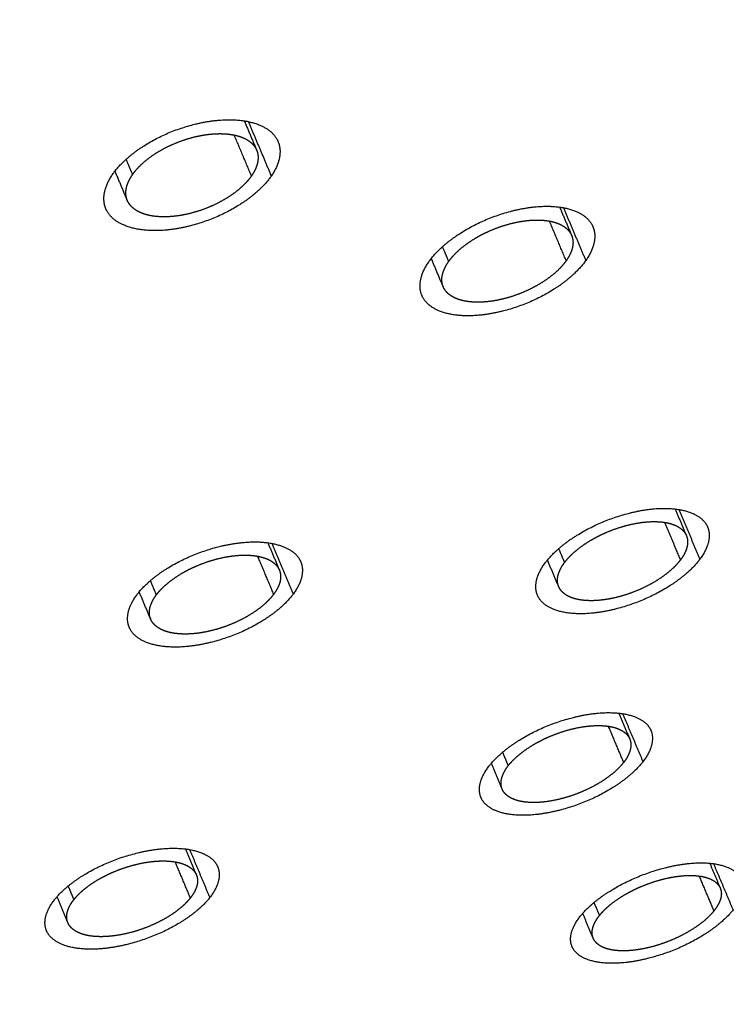
# Model space of a CAD drawing. Units: millimetres. Extents: x 539 to 1315, y 279 to 1654.
# Drawn here: x 1119 to 1124, y 1616 to 1623 of the extents above; entities that cross this region are included whole.
import ezdxf

# ---------------------------------------------------------------- set-up
doc = ezdxf.new("R2010")
doc.units = ezdxf.units.MM
doc.header["$MEASUREMENT"] = 0
doc.layers.add('Make2D$Visible$Curves', color=7, linetype='Continuous', true_color=0x000000)
doc.layers.add('Make2D$Visible$Tangents', color=7, linetype='Continuous', true_color=0x000000)

msp = doc.modelspace()

# ---------------------------------------------------------------- linework, layer by layer
at = {"layer": 'Make2D$Visible$Curves', "color": 254, "lineweight": -3, "true_color": 0xe5e5e5}
for points, weights, degree in [([(1112.5803, 1619.9629), (1120.9521, 1631.5983), (1137.4959, 1632.4506)], [2264.18923895, 1569.53705736, 2248.46708476], 2), ([(1120.4392, 1622.7384), (1120.4854, 1622.629), (1120.5316, 1622.5195)], [2182.04775655, 2181.91056123, 2181.77336591], 2), ([(1120.6924, 1622.5827), (1120.7227, 1622.5093), (1120.7049, 1622.4171), (1120.6413, 1622.3255)], [2263.36444317, 2263.76499661, 2264.18052968, 2264.5217959], 3), ([(1119.4033, 1622.0814), (1119.3733, 1622.1543), (1119.3904, 1622.2461), (1119.4541, 1622.338)], [2263.75929279, 2263.36155623, 2262.94764973, 2262.60551971], 3), ([(1119.5645, 1622.1434), (1119.5184, 1622.253), (1119.4722, 1622.3625)], [2194.60193105, 2194.74003359, 2194.87813614], 2), ([(1122.7986, 1622.0934), (1122.8434, 1621.9876), (1122.8882, 1621.8818)], [2189.44380496, 2189.3107995, 2189.17779404], 2), ([(1123.0479, 1621.9465), (1123.0774, 1621.8756), (1123.0594, 1621.7855), (1122.9943, 1621.6936)], [2270.344354, 2270.74701724, 2271.16468959, 2271.51211393], 3), ([(1144.8305, 1621.9025), (1136.3707, 1610.9518), (1120.6473, 1609.8775)], [2321.80222214, 1673.24860324, 2337.52437633], 2), ([(1121.768, 1621.4333), (1121.7384, 1621.5046), (1121.7571, 1621.5946), (1121.8212, 1621.6855)], [2270.73387486, 2270.32899042, 2269.9130075, 2269.56969634], 3), ([(1121.9281, 1621.4968), (1121.8833, 1621.6027), (1121.8386, 1621.7087)], [2200.54810423, 2200.68194411, 2200.81578399], 2), ([(1120.6473, 1609.8775), (1104.5315, 1608.7763), (1112.5803, 1619.9629)], [2337.52437633, 1632.51007214, 2264.18923895], 2), ([(1123.6625, 1619.8357), (1123.7047, 1619.736), (1123.7469, 1619.6363)], [2201.99671708, 2201.87084483, 2201.74497258], 2), ([(1123.9057, 1619.7005), (1123.9335, 1619.6337), (1123.914, 1619.548), (1123.8481, 1619.4596)], [2283.40893719, 2283.8159367, 2284.23752007, 2284.58863716], 3), ([(1120.6157, 1619.5829), (1120.6587, 1619.4809), (1120.7017, 1619.3789)], [2197.08503414, 2196.9565781, 2196.82812207], 2), ([(1122.792, 1619.2542), (1122.7498, 1619.354), (1122.7076, 1619.4539)], [2213.24204857, 2213.36871448, 2213.49538039], 2), ([(1120.8617, 1619.4407), (1120.8898, 1619.3728), (1120.8709, 1619.2868), (1120.8057, 1619.1992)], [2279.36850183, 2279.77152974, 2280.1897899, 2280.53857411], 3), ([(1122.6328, 1619.1912), (1122.6048, 1619.2584), (1122.6251, 1619.3442), (1122.69, 1619.4315)], [2283.79864374, 2283.38902851, 2282.96899927, 2282.62253528], 3), ([(1119.5786, 1618.9508), (1119.5503, 1619.0191), (1119.5699, 1619.105), (1119.6342, 1619.1917)], [2279.76620702, 2279.36109131, 2278.94448364, 2278.59972337], 3), ([(1119.7391, 1619.0114), (1119.6961, 1619.1135), (1119.6531, 1619.2156)], [2210.57225982, 2210.70166387, 2210.83106791], 2), ([(1123.2415, 1618.3084), (1123.2823, 1618.212), (1123.323, 1618.1156)], [2208.84495049, 2208.72297076, 2208.60099104], 2), ([(1123.4817, 1618.1787), (1123.5084, 1618.1143), (1123.4882, 1618.0313), (1123.4219, 1617.9454)], [2290.88139325, 2291.29002377, 2291.71318161, 2292.06594802], 3), ([(1122.2101, 1617.6781), (1122.1832, 1617.743), (1122.2042, 1617.826), (1122.2695, 1617.9108)], [2291.2737801, 2290.86245927, 2290.44086755, 2290.09282243], 3), ([(1122.3692, 1617.74), (1122.3284, 1617.8366), (1122.2877, 1617.9331)], [2220.90269748, 2221.02549008, 2221.14828267], 2), ([(1119.9991, 1617.2929), (1120.0399, 1617.1959), (1120.0807, 1617.0989)], [2207.36861003, 2207.24601425, 2207.12341847], 2), ([(1120.2404, 1617.159), (1120.267, 1617.0946), (1120.2469, 1617.0127), (1120.1812, 1616.9289)], [2290.5772047, 2290.98270331, 2291.40334263, 2291.75454462], 3), ([(1123.9218, 1617.186), (1123.9597, 1617.0964), (1123.9976, 1617.0068)], [2216.26640302, 2216.15269966, 2216.0389963], 2), ([(1118.9594, 1616.682), (1118.9327, 1616.7468), (1118.9535, 1616.8286), (1119.0183, 1616.9115)], [2290.97889286, 2290.5712731, 2290.15223089, 2289.8051492], 3), ([(1119.1197, 1616.741), (1119.0789, 1616.8381), (1119.0381, 1616.9353)], [2222.07346533, 2222.19703205, 2222.32059878], 2), ([(1123.05, 1616.625), (1123.0107, 1616.718), (1122.9714, 1616.8111)], [2228.22176131, 2228.34042685, 2228.45909239], 2), ([(1122.8915, 1616.5631), (1122.8655, 1616.6257), (1122.8875, 1616.7064), (1122.9532, 1616.7893)], [2298.90999758, 2298.49586926, 2298.07170872, 2297.72169952], 3), ([(1122.8914, 1616.5631), (1122.8914, 1616.5631), (1122.8914, 1616.5631)], [2228.3418554, 2228.34188742, 2228.34191944], 2)]:
    msp.add_rational_spline(points, weights, degree=degree, dxfattribs=at)
for points, weights, knots in [([(1119.4541, 1622.338), (1119.5295, 1622.4469), (1119.6685, 1622.5543), (1119.9957, 1622.7058), (1120.1808, 1622.7486), (1120.4922, 1622.7449), (1120.6149, 1622.6985), (1120.6799, 1622.6086), (1120.6869, 1622.5959), (1120.6924, 1622.5827)], [2262.60551971, 2262.20019646, 2261.90161125, 2261.68518344, 2261.76841815, 2262.27218034, 2262.6870325, 2263.2206172, 2263.29228714, 2263.36444317], [5.1415927, 5.1415927, 5.1415927, 5.1415927, 5.3915927, 5.3915927, 5.6415927, 5.6415927, 5.8915927, 5.8915927, 5.9297535, 5.9297535, 5.9297535, 5.9297535]), ([(1119.6028, 1622.3359), (1119.6062, 1622.3408), (1119.6097, 1622.3458), (1119.6135, 1622.3507), (1119.6399, 1622.3854), (1119.6751, 1622.4202), (1119.7161, 1622.4523), (1119.757, 1622.4843), (1119.805, 1622.5144), (1119.8559, 1622.5402), (1119.9068, 1622.5659), (1119.962, 1622.588), (1120.0171, 1622.6046), (1120.0515, 1622.615), (1120.0862, 1622.6234), (1120.1202, 1622.6296), (1120.1752, 1622.6395), (1120.2295, 1622.6439), (1120.2786, 1622.6422), (1120.3277, 1622.6405), (1120.373, 1622.6327), (1120.4107, 1622.6196), (1120.4485, 1622.6064), (1120.4797, 1622.5874), (1120.5019, 1622.5643), (1120.5147, 1622.5508), (1120.5247, 1622.5357), (1120.5316, 1622.5195)], [2262.84445202, 2262.82615947, 2262.80812996, 2262.79039401, 2262.66485752, 2262.55244654, 2262.46250515, 2262.37269198, 2262.30280612, 2262.25860264, 2262.21438472, 2262.19464435, 2262.2009484, 2262.20487698, 2262.21880219, 2262.24225776, 2262.2801474, 2262.34419153, 2262.42903288, 2262.51386994, 2262.62183868, 2262.74400523, 2262.86629825, 2263.0061955, 2263.1521188, 2263.23684956, 2263.32497372, 2263.41395305], [1, 1, 1, 1, 1.000070323, 1.000070323, 1.000070323, 1.000573367, 1.000573367, 1.000573367, 1.001075668, 1.001075668, 1.001075668, 1.001578119, 1.001578119, 1.001578119, 1.001888506, 1.001888506, 1.001888506, 1.002394368, 1.002394368, 1.002394368, 1.00290019, 1.00290019, 1.00290019, 1.003406553, 1.003406553, 1.003406553, 1.003700584, 1.003700584, 1.003700584, 1.003700584]), ([(1120.5316, 1622.5195), (1120.5365, 1622.5077), (1120.5399, 1622.4954), (1120.5415, 1622.4825), (1120.5455, 1622.4521), (1120.5399, 1622.4182), (1120.5253, 1622.3838), (1120.5173, 1622.3649), (1120.5065, 1622.3457), (1120.4932, 1622.3266)], [2263.41395305, 2263.47817452, 2263.54284147, 2263.60699958, 2263.75976035, 2263.91386553, 2264.05647097, 2264.13465417, 2264.21036151, 2264.2816594], [1.0037005838, 1.0037005838, 1.0037005838, 1.0037005838, 1.0039128023, 1.0039128023, 1.0039128023, 1.0044180946, 1.0044180946, 1.0044180946, 1.0046943018, 1.0046943018, 1.0046943018, 1.0046943018]), ([(1120.6413, 1622.3255), (1120.5662, 1622.2173), (1120.4273, 1622.1097), (1120.1001, 1621.9582), (1119.9149, 1621.9155), (1119.6046, 1621.9189), (1119.4814, 1621.9655), (1119.4161, 1622.055), (1119.4089, 1622.0679), (1119.4033, 1622.0814)], [2264.5217959, 2264.92475865, 2265.2251668, 2265.44233001, 2265.35832897, 2264.85575836, 2264.43900402, 2263.90618139, 2263.83301486, 2263.75929279], [4.1415927, 4.1415927, 4.1415927, 4.1415927, 4.3915927, 4.3915927, 4.6415927, 4.6415927, 4.8915927, 4.8915927, 4.9306852, 4.9306852, 4.9306852, 4.9306852]), ([(1119.5646, 1622.1434), (1119.5633, 1622.1463), (1119.5622, 1622.1492), (1119.5612, 1622.1521), (1119.5514, 1622.1806), (1119.5509, 1622.2131), (1119.5597, 1622.2467), (1119.5673, 1622.2755), (1119.582, 1622.3059), (1119.6028, 1622.3359)], [2263.71015711, 2263.69442897, 2263.67868795, 2263.66294792, 2263.51045206, 2263.35382804, 2263.20611958, 2263.07929613, 2262.9561918, 2262.84445202], [0.0065106112, 0.0065106112, 0.0065106112, 0.0065106112, 0.0065628033, 0.0065628033, 0.0065628033, 0.0070684656, 0.0070684656, 0.0070684656, 0.0075024976, 0.0075024976, 0.0075024976, 0.0075024976]), ([(1120.4932, 1622.3266), (1120.4822, 1622.3108), (1120.4695, 1622.2949), (1120.4552, 1622.2793), (1120.4238, 1622.2451), (1120.3842, 1622.2114), (1120.3396, 1622.181), (1120.295, 1622.1506), (1120.2442, 1622.1227), (1120.1914, 1622.0995), (1120.1386, 1622.0764), (1120.0823, 1622.0574), (1120.0272, 1622.0441), (1119.972, 1622.0307), (1119.9164, 1622.0228), (1119.8651, 1622.0208), (1119.8136, 1622.0188), (1119.765, 1622.0228), (1119.7233, 1622.0324), (1119.6814, 1622.0421), (1119.6453, 1622.0576), (1119.6179, 1622.0779), (1119.5933, 1622.096), (1119.5751, 1622.1184), (1119.5646, 1622.1434)], [2264.2816594, 2264.3405192, 2264.39675872, 2264.44939553, 2264.56511279, 2264.66537884, 2264.74187681, 2264.8183051, 2264.87311734, 2264.90182327, 2264.93055446, 2264.93392911, 2264.91173548, 2264.8894912, 2264.8409556, 2264.77018429, 2264.69922269, 2264.60395524, 2264.4922641, 2264.38035817, 2264.24887831, 2264.10869747, 2263.98292526, 2263.84702902, 2263.71015711], [0.002805796, 0.002805796, 0.002805796, 0.002805796, 0.003033506, 0.003033506, 0.003033506, 0.003536235, 0.003536235, 0.003536235, 0.004038484, 0.004038484, 0.004038484, 0.004541165, 0.004541165, 0.004541165, 0.005045, 0.005045, 0.005045, 0.00555021, 0.00555021, 0.00555021, 0.006056418, 0.006056418, 0.006056418, 0.006510611, 0.006510611, 0.006510611, 0.006510611]), ([(1121.8212, 1621.6855), (1121.8969, 1621.7926), (1122.0348, 1621.8997), (1122.3627, 1622.0544), (1122.5456, 1622.0988), (1122.8515, 1622.1005), (1122.9731, 1622.0571), (1123.0359, 1621.971), (1123.0426, 1621.959), (1123.0479, 1621.9465)], [2269.56969634, 2269.16490069, 2268.86576672, 2268.65100109, 2268.73941056, 2269.24695229, 2269.66787335, 2270.20227468, 2270.27307921, 2270.344354], [5.1415927, 5.1415927, 5.1415927, 5.1415927, 5.3915927, 5.3915927, 5.6415927, 5.6415927, 5.8915927, 5.8915927, 5.9291898, 5.9291898, 5.9291898, 5.9291898]), ([(1121.9682, 1621.686), (1121.9851, 1621.7101), (1122.0063, 1621.7343), (1122.0309, 1621.7578), (1122.066, 1621.7913), (1122.1088, 1621.8239), (1122.1559, 1621.853), (1122.1852, 1621.8712), (1122.2166, 1621.8882), (1122.2489, 1621.9036), (1122.3009, 1621.9282), (1122.3567, 1621.9491), (1122.4116, 1621.9644), (1122.4665, 1621.9798), (1122.5221, 1621.99), (1122.5738, 1621.9942), (1122.6255, 1621.9985), (1122.6748, 1621.9969), (1122.7174, 1621.9896), (1122.7601, 1621.9824), (1122.7974, 1621.9691), (1122.8262, 1621.9511), (1122.855, 1621.933), (1122.8761, 1621.9097), (1122.8877, 1621.8829), (1122.8879, 1621.8825), (1122.8881, 1621.8821), (1122.8882, 1621.8818)], [2269.8118984, 2269.72103414, 2269.63631639, 2269.56122153, 2269.45391306, 2269.36399466, 2269.29891054, 2269.25832602, 2269.22667022, 2269.20496894, 2269.17010656, 2269.16058625, 2269.17716018, 2269.19373336, 2269.23685033, 2269.30291409, 2269.36905101, 2269.46000541, 2269.56824705, 2269.67661517, 2269.8052995, 2269.9436531, 2270.08204881, 2270.23394203, 2270.38674428, 2270.3888942, 2270.39104513, 2270.39319705], [1, 1, 1, 1, 1.000351573, 1.000351573, 1.000351573, 1.000854605, 1.000854605, 1.000854605, 1.001165534, 1.001165534, 1.001165534, 1.001669453, 1.001669453, 1.001669453, 1.002173334, 1.002173334, 1.002173334, 1.002677777, 1.002677777, 1.002677777, 1.003182824, 1.003182824, 1.003182824, 1.003688037, 1.003688037, 1.003688037, 1.003695145, 1.003695145, 1.003695145, 1.003695145]), ([(1122.8882, 1621.8818), (1122.8994, 1621.8553), (1122.9018, 1621.8248), (1122.895, 1621.7928), (1122.8882, 1621.7607), (1122.8721, 1621.7262), (1122.848, 1621.6921)], [2270.39319705, 2270.54388315, 2270.69937453, 2270.84710865, 2270.99534036, 2271.13980494, 2271.26871177], [1.003695145, 1.003695145, 1.003695145, 1.003695145, 1.0041929023, 1.0041929023, 1.0041929023, 1.0046923296, 1.0046923296, 1.0046923296, 1.0046923296]), ([(1122.9943, 1621.6936), (1122.9178, 1621.5855), (1122.7791, 1621.4789), (1122.4555, 1621.3263), (1122.2712, 1621.2811), (1121.9656, 1621.2789), (1121.8441, 1621.3213), (1121.7802, 1621.4083), (1121.7733, 1621.4205), (1121.768, 1621.4333)], [2271.51211393, 2271.92109813, 2272.21690372, 2272.42956799, 2272.34285272, 2271.83643218, 2271.41967946, 2270.87868845, 2270.80646001, 2270.73387486], [4.1415927, 4.1415927, 4.1415927, 4.1415927, 4.3915927, 4.3915927, 4.6415927, 4.6415927, 4.8915927, 4.8915927, 4.9295978, 4.9295978, 4.9295978, 4.9295978]), ([(1121.9282, 1621.4968), (1121.9205, 1621.5149), (1121.917, 1621.5347), (1121.9176, 1621.5554), (1121.9186, 1621.5864), (1121.9292, 1621.6205), (1121.9483, 1621.6547), (1121.9541, 1621.6651), (1121.9608, 1621.6756), (1121.9682, 1621.686)], [2270.68538649, 2270.58245845, 2270.4779573, 2270.37581011, 2270.22334309, 2270.0719067, 2269.93408991, 2269.892255, 2269.85141801, 2269.8118984], [0.0072256596, 0.0072256596, 0.0072256596, 0.0072256596, 0.0075635915, 0.0075635915, 0.0075635915, 0.0080679929, 0.0080679929, 0.0080679929, 0.0082200425, 0.0082200425, 0.0082200425, 0.0082200425]), ([(1122.848, 1621.6921), (1122.8478, 1621.6918), (1122.8475, 1621.6915), (1122.8473, 1621.6911), (1122.8228, 1621.6568), (1122.7895, 1621.6219), (1122.7502, 1621.5894), (1122.7109, 1621.5569), (1122.6645, 1621.5259), (1122.6148, 1621.499), (1122.5651, 1621.472), (1122.5107, 1621.4483), (1122.4562, 1621.4299), (1122.4017, 1621.4115), (1122.3454, 1621.3978), (1122.2922, 1621.3899), (1122.2389, 1621.3821), (1122.1871, 1621.3799), (1122.141, 1621.3836), (1122.095, 1621.3873), (1122.0534, 1621.3969), (1122.0198, 1621.4117), (1121.9862, 1621.4266), (1121.9597, 1621.447), (1121.9424, 1621.4713), (1121.9367, 1621.4793), (1121.9319, 1621.4878), (1121.9282, 1621.4968)], [2271.26871177, 2271.26995032, 2271.27118764, 2271.2724237, 2271.40209907, 2271.51945601, 2271.61475146, 2271.70996014, 2271.78577429, 2271.83592947, 2271.88608717, 2271.9119677, 2271.91146541, 2271.91096263, 2271.88401435, 2271.83288293, 2271.78167519, 2271.70480418, 2271.60864112, 2271.51234867, 2271.39405828, 2271.26355554, 2271.13297322, 2270.9865585, 2270.83643771, 2270.7867884, 2270.73627975, 2270.68538649], [0.003526795, 0.003526795, 0.003526795, 0.003526795, 0.003531527, 0.003531527, 0.003531527, 0.00403493, 0.00403493, 0.00403493, 0.004537861, 0.004537861, 0.004537861, 0.005040808, 0.005040808, 0.005040808, 0.005544252, 0.005544252, 0.005544252, 0.006048455, 0.006048455, 0.006048455, 0.006553351, 0.006553351, 0.006553351, 0.007058568, 0.007058568, 0.007058568, 0.00722566, 0.00722566, 0.00722566, 0.00722566]), ([(1122.69, 1619.4315), (1122.7667, 1619.5345), (1122.9049, 1619.6386), (1123.231, 1619.7909), (1123.4125, 1619.8364), (1123.7145, 1619.8435), (1123.8338, 1619.8044), (1123.8943, 1619.7237), (1123.9008, 1619.7124), (1123.9057, 1619.7005)], [2282.62253528, 2282.21402382, 2281.91192589, 2281.69576706, 2281.78516539, 2282.2983684, 2282.72414765, 2283.26495108, 2283.33671452, 2283.40893719], [5.1415927, 5.1415927, 5.1415927, 5.1415927, 5.3915927, 5.3915927, 5.6415927, 5.6415927, 5.8915927, 5.8915927, 5.9292697, 5.9292697, 5.9292697, 5.9292697]), ([(1122.8351, 1619.4346), (1122.8526, 1619.458), (1122.8743, 1619.4818), (1122.8995, 1619.5048), (1122.9349, 1619.5372), (1122.978, 1619.5689), (1123.0251, 1619.5973), (1123.0545, 1619.615), (1123.086, 1619.6317), (1123.1183, 1619.6469), (1123.1702, 1619.6711), (1123.2257, 1619.6918), (1123.2802, 1619.7072), (1123.3348, 1619.7226), (1123.3898, 1619.7331), (1123.4409, 1619.7379), (1123.4919, 1619.7427), (1123.5404, 1619.7419), (1123.5822, 1619.7355), (1123.624, 1619.7292), (1123.6604, 1619.7171), (1123.6882, 1619.7004), (1123.716, 1619.6836), (1123.7361, 1619.6617), (1123.7469, 1619.6364)], [2282.86769929, 2282.77452285, 2282.68776712, 2282.61108866, 2282.50308404, 2282.41277914, 2282.34763357, 2282.30690951, 2282.27528419, 2282.25378798, 2282.21934493, 2282.21057155, 2282.22817976, 2282.24578771, 2282.29026077, 2282.35791265, 2282.42558529, 2282.51831803, 2282.6284363, 2282.73855674, 2282.86910346, 2283.00926523, 2283.14937001, 2283.30295051, 2283.45727657], [1, 1, 1, 1, 1.000356913, 1.000356913, 1.000356913, 1.000860245, 1.000860245, 1.000860245, 1.001172148, 1.001172148, 1.001172148, 1.001676311, 1.001676311, 1.001676311, 1.002180463, 1.002180463, 1.002180463, 1.002684774, 1.002684774, 1.002684774, 1.0031891, 1.0031891, 1.0031891, 1.00369322, 1.00369322, 1.00369322, 1.00369322]), ([(1119.6342, 1619.1917), (1119.7106, 1619.2946), (1119.8491, 1619.3974), (1120.1775, 1619.5457), (1120.3605, 1619.5884), (1120.666, 1619.5901), (1120.7872, 1619.5484), (1120.8497, 1619.4653), (1120.8565, 1619.4533), (1120.8617, 1619.4407)], [2278.59972337, 2278.19038146, 2277.88689041, 2277.66505792, 2277.750799, 2278.25692451, 2278.67920664, 2279.21977463, 2279.29387712, 2279.36850183], [5.1415927, 5.1415927, 5.1415927, 5.1415927, 5.3915927, 5.3915927, 5.6415927, 5.6415927, 5.8915927, 5.8915927, 5.9306507, 5.9306507, 5.9306507, 5.9306507]), ([(1123.7469, 1619.6363), (1123.7576, 1619.6111), (1123.7592, 1619.5818), (1123.7516, 1619.5509), (1123.7442, 1619.5207), (1123.7278, 1619.488), (1123.7036, 1619.4556)], [2283.45780858, 2283.61186776, 2283.77090227, 2283.921755, 2284.06964799, 2284.21364351, 2284.34227582], [1.0036937997, 1.0036937997, 1.0036937997, 1.0036937997, 1.0041970078, 1.0041970078, 1.0041970078, 1.0046903341, 1.0046903341, 1.0046903341, 1.0046903341]), ([(1119.781, 1619.1922), (1119.7979, 1619.2149), (1119.8189, 1619.2379), (1119.8432, 1619.2601), (1119.8783, 1619.2923), (1119.9212, 1619.3237), (1119.9683, 1619.3517), (1119.9977, 1619.3691), (1120.0291, 1619.3855), (1120.0615, 1619.4003), (1120.1136, 1619.4241), (1120.1695, 1619.4442), (1120.2245, 1619.459), (1120.2796, 1619.4739), (1120.3353, 1619.4838), (1120.387, 1619.4879), (1120.4388, 1619.4921), (1120.4881, 1619.4906), (1120.5308, 1619.4837), (1120.5734, 1619.4767), (1120.6107, 1619.4641), (1120.6394, 1619.4468), (1120.6681, 1619.4295), (1120.6891, 1619.4071), (1120.7006, 1619.3815), (1120.7009, 1619.3806), (1120.7013, 1619.3798), (1120.7017, 1619.3789)], [2278.84147941, 2278.75083895, 2278.66618345, 2278.59088825, 2278.48185168, 2278.39016665, 2278.32338445, 2278.28170265, 2278.24897917, 2278.22626948, 2278.18975137, 2278.17874441, 2278.19412712, 2278.20950932, 2278.25170054, 2278.31719846, 2278.38274257, 2278.47343515, 2278.58177644, 2278.69012493, 2278.81911902, 2278.95807612, 2279.09690839, 2279.24952442, 2279.40325959, 2279.40828948, 2279.41332512, 2279.41836606], [1, 1, 1, 1, 1.000346819, 1.000346819, 1.000346819, 1.000849739, 1.000849739, 1.000849739, 1.001160895, 1.001160895, 1.001160895, 1.001665681, 1.001665681, 1.001665681, 1.002170439, 1.002170439, 1.002170439, 1.002675564, 1.002675564, 1.002675564, 1.003180732, 1.003180732, 1.003180732, 1.003685448, 1.003685448, 1.003685448, 1.003701961, 1.003701961, 1.003701961, 1.003701961]), ([(1123.8481, 1619.4596), (1123.7704, 1619.3555), (1123.6317, 1619.2522), (1123.3098, 1619.1017), (1123.1271, 1619.0555), (1122.8252, 1619.048), (1122.7059, 1619.0861), (1122.6443, 1619.1677), (1122.6378, 1619.1791), (1122.6328, 1619.1912)], [2284.58863716, 2285.00214825, 2285.2999493, 2285.5142144, 2285.42664696, 2284.91423703, 2284.49301775, 2283.94522803, 2283.87210335, 2283.79864374], [4.1415927, 4.1415927, 4.1415927, 4.1415927, 4.3915927, 4.3915927, 4.6415927, 4.6415927, 4.8915927, 4.8915927, 4.9296093, 4.9296093, 4.9296093, 4.9296093]), ([(1123.7036, 1619.4556), (1123.7031, 1619.4549), (1123.7026, 1619.4543), (1123.7021, 1619.4536), (1123.6771, 1619.4205), (1123.6435, 1619.3869), (1123.6039, 1619.3554), (1123.5643, 1619.3239), (1123.5178, 1619.2937), (1123.4681, 1619.2673), (1123.4184, 1619.2409), (1123.3642, 1619.2175), (1123.3099, 1619.1992), (1123.2557, 1619.1808), (1123.1999, 1619.167), (1123.1471, 1619.1587), (1123.0944, 1619.1505), (1123.0433, 1619.1477), (1122.998, 1619.1506), (1122.9528, 1619.1534), (1122.9121, 1619.162), (1122.8795, 1619.1757), (1122.8469, 1619.1893), (1122.8213, 1619.2083), (1122.805, 1619.2312), (1122.7998, 1619.2384), (1122.7955, 1619.2461), (1122.7921, 1619.2542)], [2284.34227582, 2284.34495762, 2284.34763366, 2284.35030383, 2284.48097174, 2284.59905374, 2284.69478048, 2284.79052031, 2284.86653859, 2284.91656124, 2284.96660989, 2284.99201631, 2284.99069559, 2284.98937398, 2284.96125339, 2284.90866908, 2284.85605664, 2284.77750313, 2284.6795099, 2284.58150092, 2284.46134066, 2284.32897736, 2284.19665171, 2284.0484763, 2283.89673017, 2283.84850745, 2283.7995008, 2283.75013516], [0.003518186, 0.003518186, 0.003518186, 0.003518186, 0.003528331, 0.003528331, 0.003528331, 0.004031642, 0.004031642, 0.004031642, 0.004535019, 0.004535019, 0.004535019, 0.005038658, 0.005038658, 0.005038658, 0.005542642, 0.005542642, 0.005542642, 0.006046902, 0.006046902, 0.006046902, 0.006551248, 0.006551248, 0.006551248, 0.007055452, 0.007055452, 0.007055452, 0.007215681, 0.007215681, 0.007215681, 0.007215681]), ([(1120.7017, 1619.3789), (1120.7122, 1619.3539), (1120.7142, 1619.3252), (1120.7075, 1619.2952), (1120.7005, 1619.2641), (1120.6841, 1619.2308), (1120.6596, 1619.1978)], [2279.41836606, 2279.56717141, 2279.72058513, 2279.86666822, 2280.01735457, 2280.16439566, 2280.29561765], [1.0037019611, 1.0037019611, 1.0037019611, 1.0037019611, 1.0041894147, 1.0041894147, 1.0041894147, 1.0046922149, 1.0046922149, 1.0046922149, 1.0046922149]), ([(1122.7921, 1619.2542), (1122.7847, 1619.2716), (1122.7816, 1619.2907), (1122.7828, 1619.3108), (1122.7846, 1619.3403), (1122.7959, 1619.3728), (1122.8156, 1619.4056), (1122.8214, 1619.4152), (1122.8279, 1619.4249), (1122.8351, 1619.4346)], [2283.75013516, 2283.64425216, 2283.53671765, 2283.43172481, 2283.27788298, 2283.12525257, 2282.98648516, 2282.94584418, 2282.90615302, 2282.86769929], [0.0072156805, 0.0072156805, 0.0072156805, 0.0072156805, 0.0075593494, 0.0075593494, 0.0075593494, 0.0080629082, 0.0080629082, 0.0080629082, 0.0082093329, 0.0082093329, 0.0082093329, 0.0082093329]), ([(1120.8057, 1619.1992), (1120.7284, 1619.0954), (1120.5891, 1618.9931), (1120.265, 1618.8467), (1120.0807, 1618.8033), (1119.7756, 1618.8011), (1119.6544, 1618.8419), (1119.5908, 1618.9258), (1119.5838, 1618.938), (1119.5786, 1618.9508)], [2280.53857411, 2280.95199925, 2281.25229341, 2281.47196966, 2281.38786982, 2280.88301788, 2280.46479473, 2279.9177179, 2279.84216446, 2279.76620702], [4.1415927, 4.1415927, 4.1415927, 4.1415927, 4.3915927, 4.3915927, 4.6415927, 4.6415927, 4.8915927, 4.8915927, 4.9310656, 4.9310656, 4.9310656, 4.9310656]), ([(1119.7391, 1619.0114), (1119.732, 1619.0284), (1119.7287, 1619.0468), (1119.7294, 1619.0662), (1119.7306, 1619.0959), (1119.7412, 1619.1285), (1119.7604, 1619.1613), (1119.7664, 1619.1715), (1119.7733, 1619.1818), (1119.781, 1619.1922)], [2279.71669964, 2279.6159943, 2279.5138132, 2279.41378789, 2279.26025321, 2279.10755774, 2278.96837412, 2278.92491752, 2278.88250274, 2278.84147941], [0.0072368896, 0.0072368896, 0.0072368896, 0.0072368896, 0.007564918, 0.007564918, 0.007564918, 0.0080684155, 0.0080684155, 0.0080684155, 0.0082245555, 0.0082245555, 0.0082245555, 0.0082245555]), ([(1120.6596, 1619.1978), (1120.635, 1619.1647), (1120.6016, 1619.1313), (1120.5623, 1619.1001), (1120.5229, 1619.0688), (1120.4764, 1619.039), (1120.4267, 1619.0131), (1120.3769, 1618.9871), (1120.3224, 1618.9643), (1120.2678, 1618.9465), (1120.2131, 1618.9287), (1120.1568, 1618.9155), (1120.1035, 1618.9079), (1120.05, 1618.9003), (1119.9982, 1618.8981), (1119.9521, 1618.9016), (1119.906, 1618.9051), (1119.8645, 1618.9143), (1119.831, 1618.9285), (1119.7974, 1618.9427), (1119.771, 1618.9622), (1119.7538, 1618.9855), (1119.7478, 1618.9936), (1119.7429, 1619.0023), (1119.7391, 1619.0114)], [2280.29561765, 2280.42719678, 2280.54620327, 2280.64315908, 2280.74014282, 2280.81773622, 2280.86956063, 2280.92144499, 2280.94893168, 2280.94978774, 2280.9506451, 2280.92481604, 2280.87445515, 2280.82403293, 2280.74762836, 2280.65156049, 2280.5554558, 2280.43701742, 2280.30604758, 2280.17515903, 2280.02813564, 2279.87717088, 2279.82448187, 2279.77080373, 2279.71669964], [0.00353132, 0.00353132, 0.00353132, 0.00353132, 0.004034249, 0.004034249, 0.004034249, 0.004537315, 0.004537315, 0.004537315, 0.005040965, 0.005040965, 0.005040965, 0.005545391, 0.005545391, 0.005545391, 0.006050445, 0.006050445, 0.006050445, 0.006555705, 0.006555705, 0.006555705, 0.007060656, 0.007060656, 0.007060656, 0.00723689, 0.00723689, 0.00723689, 0.00723689]), ([(1122.2695, 1617.9108), (1122.3467, 1618.011), (1122.4852, 1618.1127), (1122.8108, 1618.2623), (1122.9919, 1618.3075), (1123.2925, 1618.3163), (1123.4109, 1618.2793), (1123.4705, 1618.2014), (1123.4768, 1618.1904), (1123.4817, 1618.1787)], [2290.09282243, 2289.68161124, 2289.37706624, 2289.15811748, 2289.24707893, 2289.76195933, 2290.18989978, 2290.73477068, 2290.80784666, 2290.88139325], [5.1415927, 5.1415927, 5.1415927, 5.1415927, 5.3915927, 5.3915927, 5.6415927, 5.6415927, 5.8915927, 5.8915927, 5.9297252, 5.9297252, 5.9297252, 5.9297252]), ([(1122.4139, 1617.9147), (1122.4314, 1617.9374), (1122.4532, 1617.9605), (1122.4783, 1617.9829), (1122.5139, 1618.0145), (1122.557, 1618.0455), (1122.6041, 1618.0733), (1122.6336, 1618.0907), (1122.6651, 1618.1071), (1122.6975, 1618.122), (1122.7493, 1618.1458), (1122.8047, 1618.1662), (1122.8591, 1618.1815), (1122.9136, 1618.1968), (1122.9685, 1618.2073), (1123.0193, 1618.2123), (1123.0702, 1618.2173), (1123.1184, 1618.2168), (1123.1599, 1618.2109), (1123.2015, 1618.2051), (1123.2375, 1618.1936), (1123.2651, 1618.1776), (1123.2926, 1618.1616), (1123.3124, 1618.1405), (1123.3228, 1618.1161), (1123.3229, 1618.1159), (1123.323, 1618.1158), (1123.323, 1618.1156)], [2290.33886461, 2290.24534229, 2290.15822772, 2290.08116406, 2289.97222761, 2289.88106679, 2289.81520672, 2289.77398555, 2289.74193415, 2289.72010026, 2289.68516719, 2289.67604476, 2289.69348517, 2289.71092559, 2289.7554104, 2289.82326302, 2289.89111016, 2289.98419532, 2290.09481546, 2290.20538159, 2290.33651903, 2290.47736324, 2290.61811268, 2290.77244116, 2290.92755721, 2290.92857143, 2290.92958588, 2290.93060053], [1, 1, 1, 1, 1.000355829, 1.000355829, 1.000355829, 1.000859445, 1.000859445, 1.000859445, 1.001171912, 1.001171912, 1.001171912, 1.001676242, 1.001676242, 1.001676242, 1.002180573, 1.002180573, 1.002180573, 1.002684867, 1.002684867, 1.002684867, 1.003188914, 1.003188914, 1.003188914, 1.003692618, 1.003692618, 1.003692618, 1.003695912, 1.003695912, 1.003695912, 1.003695912]), ([(1123.323, 1618.1156), (1123.3333, 1618.0914), (1123.3346, 1618.0632), (1123.3268, 1618.0334), (1123.3192, 1618.004), (1123.3025, 1617.9722), (1123.2781, 1617.9406)], [2290.93060053, 2291.08468038, 2291.24367214, 2291.39457196, 2291.54371189, 2291.68895721, 2291.81870891], [1.0036959116, 1.0036959116, 1.0036959116, 1.0036959116, 1.0041960324, 1.0041960324, 1.0041960324, 1.0046903128, 1.0046903128, 1.0046903128, 1.0046903128]), ([(1123.4219, 1617.9454), (1123.3436, 1617.8441), (1123.2047, 1617.7432), (1122.8832, 1617.5955), (1122.7009, 1617.5495), (1122.4004, 1617.5402), (1122.2821, 1617.5763), (1122.2215, 1617.6551), (1122.215, 1617.6663), (1122.2101, 1617.6781)], [2292.06594802, 2292.48230216, 2292.78237349, 2292.9994636, 2292.91237151, 2292.39822027, 2291.97494158, 2291.42296406, 2291.34854174, 2291.2737801], [4.1415927, 4.1415927, 4.1415927, 4.1415927, 4.3915927, 4.3915927, 4.6415927, 4.6415927, 4.8915927, 4.8915927, 4.9300438, 4.9300438, 4.9300438, 4.9300438]), ([(1122.3692, 1617.7401), (1122.3622, 1617.7567), (1122.3593, 1617.775), (1122.3607, 1617.7943), (1122.3627, 1617.8229), (1122.3742, 1617.8544), (1122.394, 1617.8863), (1122.3999, 1617.8957), (1122.4065, 1617.9052), (1122.4139, 1617.9147)], [2291.22493812, 2291.11931655, 2291.01207626, 2290.90733165, 2290.75259436, 2290.59903639, 2290.45936855, 2290.41813611, 2290.37786954, 2290.33886461], [0.007218001, 0.007218001, 0.007218001, 0.007218001, 0.0075587086, 0.0075587086, 0.0075587086, 0.0080620236, 0.0080620236, 0.0080620236, 0.0082095584, 0.0082095584, 0.0082095584, 0.0082095584]), ([(1123.2781, 1617.9406), (1123.2777, 1617.9401), (1123.2772, 1617.9395), (1123.2768, 1617.9389), (1123.2516, 1617.9067), (1123.2179, 1617.8739), (1123.1782, 1617.8431), (1123.1386, 1617.8124), (1123.092, 1617.7828), (1123.0423, 1617.7569), (1122.9926, 1617.731), (1122.9384, 1617.708), (1122.8842, 1617.6898), (1122.83, 1617.6717), (1122.7743, 1617.6579), (1122.7218, 1617.6496), (1122.6692, 1617.6413), (1122.6183, 1617.6382), (1122.5733, 1617.6407), (1122.5283, 1617.6432), (1122.488, 1617.6512), (1122.4556, 1617.6642), (1122.4233, 1617.6772), (1122.398, 1617.6954), (1122.382, 1617.7174), (1122.3768, 1617.7245), (1122.3725, 1617.7321), (1122.3692, 1617.7401)], [2291.81870891, 2291.82111088, 2291.82350826, 2291.82590101, 2291.9575454, 2292.07656917, 2292.17313906, 2292.26976518, 2292.34657485, 2292.39722938, 2292.44791776, 2292.47381366, 2292.47278123, 2292.47174833, 2292.44373318, 2292.39105079, 2292.33836563, 2292.25955542, 2292.16113913, 2292.06276022, 2291.94207301, 2291.80907317, 2291.67615923, 2291.52727889, 2291.37477162, 2291.32549578, 2291.27540171, 2291.22493812], [0.0035184, 0.0035184, 0.0035184, 0.0035184, 0.003527426, 0.003527426, 0.003527426, 0.00403085, 0.00403085, 0.00403085, 0.00453457, 0.00453457, 0.00453457, 0.005038632, 0.005038632, 0.005038632, 0.005542933, 0.005542933, 0.005542933, 0.006047265, 0.006047265, 0.006047265, 0.006551406, 0.006551406, 0.006551406, 0.007055219, 0.007055219, 0.007055219, 0.007218001, 0.007218001, 0.007218001, 0.007218001]), ([(1119.0183, 1616.9115), (1119.0955, 1617.0102), (1119.2343, 1617.1093), (1119.5622, 1617.2536), (1119.7443, 1617.2959), (1120.0478, 1617.3004), (1120.1677, 1617.2617), (1120.2287, 1617.1828), (1120.2354, 1617.1712), (1120.2404, 1617.159)], [2289.8051492, 2289.39175178, 2289.08476316, 2288.85854428, 2288.94350245, 2289.45214616, 2289.87778509, 2290.42449119, 2290.50057761, 2290.5772047], [5.1415927, 5.1415927, 5.1415927, 5.1415927, 5.3915927, 5.3915927, 5.6415927, 5.6415927, 5.8915927, 5.8915927, 5.9313266, 5.9313266, 5.9313266, 5.9313266]), ([(1119.164, 1616.9132), (1119.1808, 1616.9347), (1119.2016, 1616.9564), (1119.2255, 1616.9775), (1119.2607, 1617.0085), (1119.3036, 1617.0389), (1119.3506, 1617.066), (1119.3801, 1617.083), (1119.4116, 1617.099), (1119.444, 1617.1135), (1119.496, 1617.1367), (1119.5518, 1617.1565), (1119.6067, 1617.1711), (1119.6615, 1617.1858), (1119.717, 1617.1958), (1119.7686, 1617.2004), (1119.8201, 1617.2049), (1119.8691, 1617.204), (1119.9114, 1617.1978), (1119.9537, 1617.1916), (1119.9906, 1617.18), (1120.019, 1617.1638), (1120.0473, 1617.1477), (1120.0679, 1617.1266), (1120.0791, 1617.1024), (1120.0796, 1617.1012), (1120.0802, 1617.1), (1120.0806, 1617.0989)], [2290.04822378, 2289.95811409, 2289.87384578, 2289.79866194, 2289.68791407, 2289.59458796, 2289.52635784, 2289.48365644, 2289.450025, 2289.42655614, 2289.38893755, 2289.37702417, 2289.39179455, 2289.40656493, 2289.44842744, 2289.51393135, 2289.57942477, 2289.67036427, 2289.77923214, 2289.88798251, 2290.01763078, 2290.15743055, 2290.29701879, 2290.45058537, 2290.60538774, 2290.61276911, 2290.62016302, 2290.62756802], [1, 1, 1, 1, 1.000341339, 1.000341339, 1.000341339, 1.000844882, 1.000844882, 1.000844882, 1.001157286, 1.001157286, 1.001157286, 1.001662458, 1.001662458, 1.001662458, 1.002167633, 1.002167633, 1.002167633, 1.002672736, 1.002672736, 1.002672736, 1.003177293, 1.003177293, 1.003177293, 1.003681076, 1.003681076, 1.003681076, 1.003705097, 1.003705097, 1.003705097, 1.003705097]), ([(1122.9532, 1616.7893), (1123.031, 1616.8873), (1123.1695, 1616.9874), (1123.4942, 1617.1362), (1123.6743, 1617.1822), (1123.9726, 1617.1943), (1124.0896, 1617.1598), (1124.1476, 1617.0849), (1124.1538, 1617.0744), (1124.1584, 1617.0632)], [2297.72169952, 2297.30843917, 2297.00248092, 2296.78309898, 2296.87304951, 2297.39198304, 2297.82295671, 2298.37108185, 2298.44437539, 2298.51813341], [5.1415927, 5.1415927, 5.1415927, 5.1415927, 5.3915927, 5.3915927, 5.6415927, 5.6415927, 5.8915927, 5.8915927, 5.9296009, 5.9296009, 5.9296009, 5.9296009]), ([(1120.0806, 1617.0989), (1120.0905, 1617.0754), (1120.0921, 1617.0486), (1120.0853, 1617.0204), (1120.0781, 1616.9908), (1120.0615, 1616.9589), (1120.0369, 1616.9273), (1120.0366, 1616.9269), (1120.0364, 1616.9266), (1120.0361, 1616.9263)], [2290.62756802, 2290.77526183, 2290.9273678, 2291.07242684, 2291.22468438, 2291.37337479, 2291.50620776, 2291.50756343, 2291.50891768, 2291.5102705], [1.0037050973, 1.0037050973, 1.0037050973, 1.0037050973, 1.0041842, 1.0041842, 1.0041842, 1.0046870654, 1.0046870654, 1.0046870654, 1.0046921263, 1.0046921263, 1.0046921263, 1.0046921263]), ([(1123.0964, 1616.7948), (1123.114, 1616.8169), (1123.1358, 1616.8394), (1123.1608, 1616.8613), (1123.1964, 1616.8924), (1123.2395, 1616.923), (1123.2866, 1616.9505), (1123.3161, 1616.9677), (1123.3476, 1616.9841), (1123.3799, 1616.9989), (1123.4316, 1617.0226), (1123.4868, 1617.043), (1123.5409, 1617.0584), (1123.595, 1617.0739), (1123.6496, 1617.0848), (1123.7001, 1617.0902), (1123.7506, 1617.0956), (1123.7984, 1617.0958), (1123.8396, 1617.0906), (1123.8807, 1617.0854), (1123.9163, 1617.0748), (1123.9434, 1617.0596), (1123.9705, 1617.0445), (1123.99, 1617.0243), (1124.0001, 1617.0008), (1124.0002, 1617.0006), (1124.0003, 1617.0004), (1124.0004, 1617.0002)], [2297.96964315, 2297.87608455, 2297.78892415, 2297.71176793, 2297.60209827, 2297.51032458, 2297.44403319, 2297.40249161, 2297.37020803, 2297.34824536, 2297.31318931, 2297.30408184, 2297.32168696, 2297.33929235, 2297.3840991, 2297.45240996, 2297.52069249, 2297.61434602, 2297.72561756, 2297.83681414, 2297.96867438, 2298.11027271, 2298.25180095, 2298.40696135, 2298.56290173, 2298.56435971, 2298.56581814, 2298.567277], [1, 1, 1, 1, 1.00035416, 1.00035416, 1.00035416, 1.000858201, 1.000858201, 1.000858201, 1.001171317, 1.001171317, 1.001171317, 1.001675483, 1.001675483, 1.001675483, 1.002179663, 1.002179663, 1.002179663, 1.002683635, 1.002683635, 1.002683635, 1.003187262, 1.003187262, 1.003187262, 1.003690634, 1.003690634, 1.003690634, 1.00369534, 1.00369534, 1.00369534, 1.00369534]), ([(1124.0004, 1617.0002), (1124.0102, 1616.9769), (1124.0112, 1616.9497), (1124.0033, 1616.9209), (1123.9954, 1616.8922), (1123.9784, 1616.8611), (1123.9537, 1616.8301)], [2298.567277, 2298.72183682, 2298.88125796, 2299.03258808, 2299.18323574, 2299.32993514, 2299.46089402], [1.0036953398, 1.0036953398, 1.0036953398, 1.0036953398, 1.00419395, 1.00419395, 1.00419395, 1.0046903089, 1.0046903089, 1.0046903089, 1.0046903089]), ([(1120.1812, 1616.9289), (1120.103, 1616.8293), (1119.9635, 1616.7307), (1119.64, 1616.5883), (1119.4565, 1616.5452), (1119.1533, 1616.5404), (1119.0335, 1616.5782), (1118.9714, 1616.6579), (1118.9645, 1616.6696), (1118.9594, 1616.682)], [2291.75454462, 2292.17217879, 2292.47583173, 2292.69985209, 2292.61655101, 2292.10923387, 2291.68767275, 2291.13439254, 2291.05685161, 2290.97889286], [4.1415927, 4.1415927, 4.1415927, 4.1415927, 4.3915927, 4.3915927, 4.6415927, 4.6415927, 4.8915927, 4.8915927, 4.9317297, 4.9317297, 4.9317297, 4.9317297]), ([(1119.1197, 1616.741), (1119.1131, 1616.7567), (1119.1102, 1616.7739), (1119.111, 1616.7918), (1119.1124, 1616.8201), (1119.1232, 1616.8512), (1119.1425, 1616.8826), (1119.1488, 1616.8927), (1119.1559, 1616.903), (1119.164, 1616.9132)], [2290.92889049, 2290.8297254, 2290.72917799, 2290.63065663, 2290.47578825, 2290.32165611, 2290.181013, 2290.13550745, 2290.09111408, 2290.04822378], [0.0072436705, 0.0072436705, 0.0072436705, 0.0072436705, 0.0075635994, 0.0075635994, 0.0075635994, 0.0080664906, 0.0080664906, 0.0080664906, 0.0082281398, 0.0082281398, 0.0082281398, 0.0082281398]), ([(1120.0361, 1616.9263), (1120.0116, 1616.895), (1119.9785, 1616.8631), (1119.9395, 1616.8333), (1119.9001, 1616.8031), (1119.8536, 1616.7742), (1119.8039, 1616.749), (1119.7541, 1616.7237), (1119.6997, 1616.7014), (1119.6452, 1616.6838), (1119.5906, 1616.6663), (1119.5344, 1616.6531), (1119.4813, 1616.6453), (1119.4281, 1616.6375), (1119.3765, 1616.6349), (1119.3307, 1616.6377), (1119.285, 1616.6405), (1119.2438, 1616.6489), (1119.2106, 1616.662), (1119.1775, 1616.6752), (1119.1514, 1616.6935), (1119.1346, 1616.7154), (1119.1284, 1616.7234), (1119.1235, 1616.732), (1119.1197, 1616.741)], [2291.5102705, 2291.6415591, 2291.76078897, 2291.85833042, 2291.95699061, 2292.03615503, 2292.08931808, 2292.14256131, 2292.17119215, 2292.17286027, 2292.17453016, 2292.14922493, 2292.09902963, 2292.04882687, 2291.97233742, 2291.87587827, 2291.77949922, 2291.66051718, 2291.52878731, 2291.39724793, 2291.24936112, 2291.09739676, 2291.04210993, 2290.98572726, 2290.92889049], [0.003534841, 0.003534841, 0.003534841, 0.003534841, 0.0040329, 0.0040329, 0.0040329, 0.004536677, 0.004536677, 0.004536677, 0.005041225, 0.005041225, 0.005041225, 0.005546323, 0.005546323, 0.005546323, 0.006051507, 0.006051507, 0.006051507, 0.006556273, 0.006556273, 0.006556273, 0.007060302, 0.007060302, 0.007060302, 0.007243671, 0.007243671, 0.007243671, 0.007243671]), ([(1124.0963, 1616.8364), (1124.0175, 1616.7374), (1123.8786, 1616.638), (1123.558, 1616.4911), (1123.3767, 1616.4443), (1123.0785, 1616.4318), (1122.9616, 1616.4654), (1122.9025, 1616.541), (1122.8962, 1616.5518), (1122.8915, 1616.5631)], [2299.71003392, 2300.12840337, 2300.42990508, 2300.64745123, 2300.5593991, 2300.04115369, 2299.61492318, 2299.0595832, 2298.98495472, 2298.90999758], [4.1415927, 4.1415927, 4.1415927, 4.1415927, 4.3915927, 4.3915927, 4.6415927, 4.6415927, 4.8915927, 4.8915927, 4.9299076, 4.9299076, 4.9299076, 4.9299076]), ([(1123.05, 1616.625), (1123.0433, 1616.641), (1123.0407, 1616.6586), (1123.0422, 1616.6772), (1123.0445, 1616.7049), (1123.0562, 1616.7356), (1123.0762, 1616.7667), (1123.0822, 1616.776), (1123.089, 1616.7854), (1123.0964, 1616.7948)], [2298.86122183, 2298.75542258, 2298.64803068, 2298.54312936, 2298.38744938, 2298.23296422, 2298.09244729, 2298.05041278, 2298.00937505, 2297.96964315], [0.007218035, 0.007218035, 0.007218035, 0.007218035, 0.007557249, 0.007557249, 0.007557249, 0.0080606606, 0.0080606606, 0.0080606606, 0.0082101985, 0.0082101985, 0.0082101985, 0.0082101985]), ([(1123.9537, 1616.8301), (1123.9534, 1616.8296), (1123.953, 1616.8292), (1123.9526, 1616.8287), (1123.9274, 1616.7972), (1123.8935, 1616.765), (1123.8539, 1616.7347), (1123.8142, 1616.7044), (1123.7676, 1616.6752), (1123.718, 1616.6495), (1123.6684, 1616.6237), (1123.6144, 1616.6008), (1123.5604, 1616.5826), (1123.5065, 1616.5643), (1123.4511, 1616.5503), (1123.3988, 1616.5416), (1123.3466, 1616.5329), (1123.2961, 1616.5293), (1123.2515, 1616.5312), (1123.2069, 1616.533), (1123.167, 1616.5403), (1123.1351, 1616.5525), (1123.1031, 1616.5646), (1123.0783, 1616.582), (1123.0626, 1616.6031), (1123.0575, 1616.61), (1123.0533, 1616.6173), (1123.05, 1616.625)], [2299.46089402, 2299.46280071, 2299.46470451, 2299.4666054, 2299.59912418, 2299.71893861, 2299.81614884, 2299.9134217, 2299.99074299, 2300.04171804, 2300.09271229, 2300.11874634, 2300.11765662, 2300.11656696, 2300.08832503, 2300.0352562, 2299.98221202, 2299.90289821, 2299.80387664, 2299.70492135, 2299.58355256, 2299.4498252, 2299.31617546, 2299.16649427, 2299.01318244, 2298.96320977, 2298.91240215, 2298.86122183], [0.003518992, 0.003518992, 0.003518992, 0.003518992, 0.003526119, 0.003526119, 0.003526119, 0.004029925, 0.004029925, 0.004029925, 0.004534061, 0.004534061, 0.004534061, 0.005038394, 0.005038394, 0.005038394, 0.005542702, 0.005542702, 0.005542702, 0.006046775, 0.006046775, 0.006046775, 0.006550507, 0.006550507, 0.006550507, 0.007053941, 0.007053941, 0.007053941, 0.007218035, 0.007218035, 0.007218035, 0.007218035])]:
    msp.add_rational_spline(points, weights, degree=3, knots=knots, dxfattribs=at)
at = {"layer": 'Make2D$Visible$Tangents', "color": 254, "lineweight": -3, "true_color": 0xe5e5e5}
for points, weights in [([(1120.4693, 1622.7329), (1120.5553, 1622.5292), (1120.6413, 1622.3255)], [2265.05175471, 2264.78677531, 2264.5217959]), ([(1120.4932, 1622.3266), (1120.4287, 1622.4794), (1120.3642, 1622.6323)], [2264.2816594, 2264.48045321, 2264.67924702]), ([(1119.5546, 1622.4502), (1119.5787, 1622.393), (1119.6028, 1622.3359)], [2262.99290988, 2262.91868095, 2262.84445202]), ([(1122.827, 1622.0888), (1122.9107, 1621.8912), (1122.9943, 1621.6936)], [2272.02752899, 2271.76982146, 2271.51211393]), ([(1122.848, 1621.6921), (1122.7852, 1621.8405), (1122.7224, 1621.9888)], [2271.26871177, 2271.46212135, 2271.65553092]), ([(1121.9215, 1621.7963), (1121.9448, 1621.7412), (1121.9682, 1621.686)], [2269.95559815, 2269.88374827, 2269.8118984]), ([(1123.6905, 1619.8318), (1123.7693, 1619.6457), (1123.8481, 1619.4596)], [2285.07628745, 2284.8324623, 2284.58863716]), ([(1123.7036, 1619.4556), (1123.6445, 1619.5953), (1123.5854, 1619.735)], [2284.34227582, 2284.52526989, 2284.70826397]), ([(1120.6461, 1619.578), (1120.7259, 1619.3886), (1120.8057, 1619.1992)], [2281.0338599, 2280.78621701, 2280.53857411]), ([(1122.7912, 1619.5385), (1122.8131, 1619.4865), (1122.8351, 1619.4346)], [2283.00370101, 2282.93570015, 2282.86769929]), ([(1120.6596, 1619.1978), (1120.5997, 1619.34), (1120.5397, 1619.4821)], [2280.29561765, 2280.4814847, 2280.66735174]), ([(1119.7361, 1619.2988), (1119.7585, 1619.2455), (1119.781, 1619.1922)], [2278.98078046, 2278.91112994, 2278.84147941]), ([(1123.27, 1618.3047), (1123.3459, 1618.1251), (1123.4219, 1617.9454)], [2292.53771775, 2292.30183288, 2292.06594802]), ([(1123.2781, 1617.9406), (1123.2211, 1618.0755), (1123.1642, 1618.2103)], [2291.81870891, 2291.99574779, 2292.17278667]), ([(1122.3714, 1618.0152), (1122.3926, 1617.9649), (1122.4139, 1617.9147)], [2290.47082153, 2290.40484307, 2290.33886461]), ([(1120.0301, 1617.2882), (1120.1056, 1617.1086), (1120.1812, 1616.9289)], [2292.22603545, 2291.99029003, 2291.75454462]), ([(1120.0361, 1616.9263), (1119.9794, 1617.0612), (1119.9227, 1617.196)], [2291.5102705, 2291.68721398, 2291.86415746]), ([(1123.9499, 1617.1827), (1124.0231, 1617.0096), (1124.0963, 1616.8364)], [2300.16608667, 2299.93806029, 2299.71003392]), ([(1123.9537, 1616.8301), (1123.8988, 1616.9601), (1123.8438, 1617.0901)], [2299.46089402, 2299.63203476, 2299.8031755]), ([(1119.1213, 1617.0148), (1119.1426, 1616.964), (1119.164, 1616.9132)], [2290.1814206, 2290.11482219, 2290.04822378]), ([(1123.0555, 1616.8917), (1123.076, 1616.8432), (1123.0964, 1616.7948)], [2298.09715264, 2298.0333979, 2297.96964315])]:
    msp.add_rational_spline(points, weights, degree=2, dxfattribs=at)

doc.saveas('drawing.dxf')
